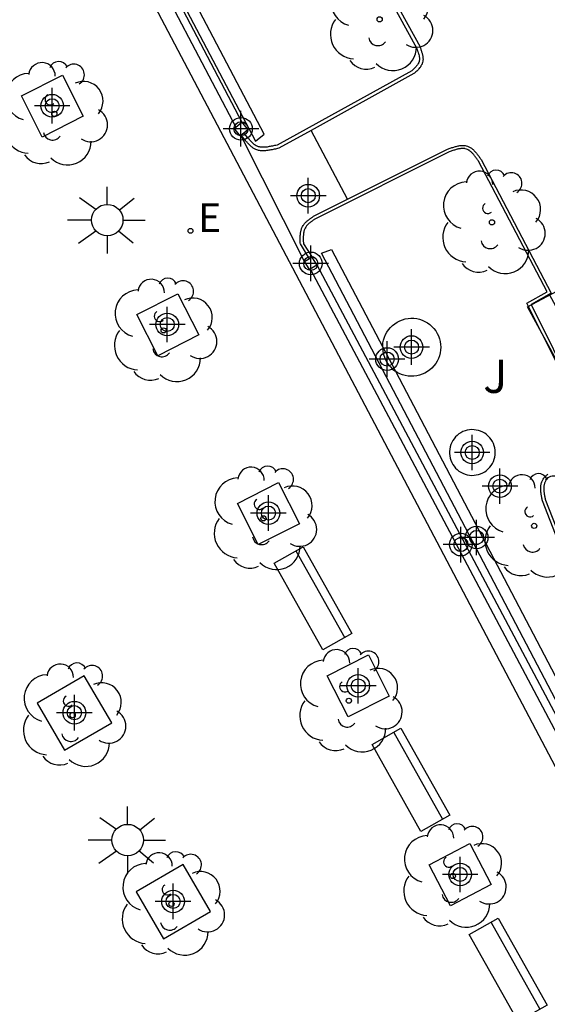
# Model space of a CAD drawing. Units: metres. Extents: x 582044 to 582395, y 4796790 to 4797041.
# Drawn here: x 582325 to 582337, y 4796848 to 4796871 of the extents above; entities that cross this region are included whole.
import ezdxf

# ---------------------------------------------------------------- set-up
doc = ezdxf.new("R2010")
doc.units = ezdxf.units.M
doc.header["$MEASUREMENT"] = 0
for name, color, linetype in [('060126', 9, 'Continuous'), ('060134', 9, 'Continuous'), ('070105', 6, 'Continuous'), ('070110', 9, 'Continuous'), ('090202', 1, 'Continuous'), ('100101', 9, 'Continuous'), ('100105', 3, 'Continuous'), ('100107', 3, 'Continuous'), ('100113', 9, 'Continuous'), ('100116', 71, 'Continuous'), ('100202', 3, 'Continuous'), ('100302', 7, 'Continuous'), ('220207', 9, 'Continuous'), ('220307', 9, 'Continuous'), ('250206', 9, 'Continuous'), ('Centroides', 1, 'Continuous')]:
    doc.layers.add(name, color=color, linetype=linetype)
doc.styles.add('ARIAL', font='arial.ttf', dxfattribs={"height": 1})
doc.styles.add('ROMANS', font='romans__.ttf', dxfattribs={"height": 1})

# ---------------------------------------------------------------- blocks, each defined once
blk = doc.blocks.new('BANCO')
blk.add_line((1.125, 0.1875), (-1.125, 0.1875))
blk.add_lwpolyline([(1.125, 0.75), (1.125, 0), (-1.125, 0), (-1.125, 0.75)], close=True)
blk = doc.blocks.new('FAROLA')
for p, q in [((0, 0.355), (0, 0.755)), ((-0.63, 0.51), (-0.255, 0.245)), ((0.605, 0.49), (0.276, 0.223)), ((-0.355, 0), (-0.895, 0)), ((0.355, 0), (0.855, 0)), ((-0.65, -0.52), (-0.255, -0.24)), ((0, -0.355), (0, -0.755)), ((0.585, -0.52), (0.256, -0.246))]:
    blk.add_line(p, q)
blk.add_circle((0, 0), 0.355)
blk = doc.blocks.new('ARBOL')
blk.add_circle((0, 0), 0.0587)
for centre, radius, start, end in [((-0.28, 0.855), 0.3, 359.2878, 173.6078), ((0.097, 0.97), 0.21, 23.1565, 160.4665), ((0.438, 0.881), 0.24, 301.578, 139.328), ((-0.564, 0.381), 0.532, 92.28, 254.58), ((0.656, 0.288), 0.443, 319.8556, 114.7656), ((-0.091, 0.321), 0.12, 119.14, 310.56), ((0.819, -0.249), 0.383, 235.5275, 62.0275), ((-0.556, -0.339), 0.555, 142.64, 266.54), ((-0.039, -0.384), 0.21, 189.64, 323.88), ((0.299, -0.624), 0.532, 224.67, 0.24), ((-0.301, -0.676), 0.45, 213.78, 295.32)]:
    blk.add_arc(centre, radius, start, end)
blk = doc.blocks.new('REGALU')
blk.add_circle((0, 0), 0.055)
blk = doc.blocks.new('Centroide')
for points in [[(0, -0.402), (0, 0.402)], [(0.402, 0), (-0.402, 0)]]:
    blk.add_lwpolyline(points)
for radius in [0.256, 0.159]:
    blk.add_circle((0, 0), radius)

msp = doc.modelspace()

# ---------------------------------------------------------------- linework, layer by layer
at = {"layer": '060126', "flags": 128}
for points in [[(582329.638, 4796868.041), (582331.081, 4796865.192)], [(582332.048, 4796866.602), (582331.23, 4796868.158)]]:
    msp.add_lwpolyline(points, dxfattribs=at)
at = {"layer": '060134', "flags": 128}
msp.add_lwpolyline([(582307.903, 4796825.513), (582308.375, 4796825.375), (582308.854, 4796825.263), (582309.339, 4796825.175), (582309.828, 4796825.121), (582310.32, 4796825.093), (582312.21, 4796825.232), (582312.704, 4796825.34), (582313.192, 4796825.475), (582313.671, 4796825.636), (582314.141, 4796825.824), (582314.6, 4796826.036), (582315.048, 4796826.272), (582315.495, 4796826.509), (582315.942, 4796826.745), (582316.389, 4796826.982), (582316.836, 4796827.219), (582317.75, 4796827.703), (582338.316, 4796838.608), (582343.341, 4796841.273), (582314.805, 4796895.43), (582315.06, 4796895.559)], dxfattribs=at)
at = {"layer": '070105', "flags": 128}
for points in [[(582315.172, 4796895.396), (582322.174, 4796882.208), (582329.526, 4796868.234)], [(582331.207, 4796865.033), (582337.898, 4796852.416)], [(582331.357, 4796865.122), (582338.064, 4796852.491)]]:
    msp.add_lwpolyline(points, dxfattribs=at)
at = {"layer": '070110', "flags": 128}
for points in [[(582329.526, 4796868.234), (582329.664, 4796868.343)], [(582331.357, 4796865.122), (582331.254, 4796865.295)]]:
    msp.add_lwpolyline(points, dxfattribs=at)
at = {"layer": '070110'}
for points in [[(582329.664, 4796868.343), (582329.801, 4796868.17), (582329.711, 4796868.099), (582329.648, 4796868.049)], [(582329.638, 4796868.041), (582329.628, 4796868.033), (582329.491, 4796868.206), (582329.526, 4796868.234)], [(582329.648, 4796868.049), (582329.638, 4796868.041)], [(582331.194, 4796865.259), (582331.081, 4796865.192)], [(582331.081, 4796865.192), (582331.184, 4796865.019), (582331.207, 4796865.033)], [(582331.254, 4796865.295), (582331.194, 4796865.259)], [(582331.207, 4796865.033), (582331.357, 4796865.122)]]:
    msp.add_lwpolyline(points, dxfattribs=at)
at = {"layer": '100101', "flags": 128}
for points in [[(582324.686, 4796868.936), (582325.614, 4796869.406), (582326.084, 4796868.478), (582325.156, 4796868.008), (582324.686, 4796868.936)], [(582327.293, 4796863.998), (582328.221, 4796864.468), (582328.691, 4796863.54), (582327.763, 4796863.07), (582327.293, 4796863.998)], [(582329.565, 4796859.736), (582330.493, 4796860.206), (582330.963, 4796859.278), (582330.035, 4796858.808), (582329.565, 4796859.736)], [(582331.593, 4796855.843), (582332.521, 4796856.313), (582332.991, 4796855.385), (582332.063, 4796854.915), (582331.593, 4796855.843)], [(582326.107, 4796855.845), (582325.044, 4796855.227), (582325.662, 4796854.164), (582326.725, 4796854.782), (582326.107, 4796855.845)], [(582334.373, 4796850.649), (582333.889, 4796851.571), (582334.811, 4796852.055), (582335.295, 4796851.133), (582334.373, 4796850.649)], [(582328.337, 4796851.583), (582327.274, 4796850.965), (582327.892, 4796849.902), (582328.955, 4796850.52), (582328.337, 4796851.583)]]:
    msp.add_lwpolyline(points, dxfattribs=at)
at = {"layer": '100105', "flags": 128}
msp.add_lwpolyline([(582315.317, 4796895.46), (582322.333, 4796882.292), (582329.664, 4796868.343)], dxfattribs=at)
at = {"layer": '100107', "flags": 128}
for points in [[(582322.348, 4796882.938), (582315.857, 4796895.624), (582315.519, 4796895.456), (582322.352, 4796882.365), (582329.975, 4796867.915), (582330.17, 4796868.075), (582322.348, 4796882.938)], [(582338.076, 4796852.463), (582338.207, 4796852.523), (582331.459, 4796865.383), (582331.687, 4796865.468), (582332.844, 4796863.263)], [(582332.844, 4796863.263), (582332.844, 4796863.294), (582332.85, 4796863.359), (582332.863, 4796863.423), (582332.883, 4796863.486), (582332.908, 4796863.546), (582332.939, 4796863.603), (582332.976, 4796863.657), (582333.018, 4796863.707), (582333.065, 4796863.753), (582333.116, 4796863.793), (582333.171, 4796863.829), (582333.229, 4796863.859), (582333.29, 4796863.883), (582333.352, 4796863.9), (582333.417, 4796863.912), (582333.482, 4796863.916), (582333.547, 4796863.915), (582333.612, 4796863.907), (582333.676, 4796863.892), (582333.738, 4796863.871), (582333.797, 4796863.845), (582333.854, 4796863.812), (582333.907, 4796863.774), (582333.956, 4796863.73), (582334, 4796863.683), (582334.04, 4796863.631), (582334.074, 4796863.575), (582334.102, 4796863.516), (582334.124, 4796863.455), (582334.14, 4796863.391), (582334.15, 4796863.327), (582334.153, 4796863.261), (582334.15, 4796863.196), (582334.14, 4796863.132), (582334.124, 4796863.068), (582334.102, 4796863.007), (582334.074, 4796862.948), (582334.04, 4796862.892), (582334, 4796862.84), (582333.956, 4796862.792), (582333.907, 4796862.749), (582333.854, 4796862.711), (582333.797, 4796862.678), (582333.738, 4796862.652), (582333.676, 4796862.631), (582333.612, 4796862.616), (582333.547, 4796862.608), (582333.482, 4796862.606), (582333.417, 4796862.611), (582333.352, 4796862.623), (582333.29, 4796862.64), (582333.229, 4796862.664), (582333.171, 4796862.694), (582333.129, 4796862.721)], [(582332.844, 4796863.263), (582332.844, 4796863.229), (582332.85, 4796863.164), (582332.863, 4796863.1), (582332.883, 4796863.037), (582332.908, 4796862.977), (582332.939, 4796862.92), (582332.976, 4796862.866), (582333.018, 4796862.816), (582333.065, 4796862.77), (582333.116, 4796862.729), (582333.129, 4796862.721)], [(582332.844, 4796863.263), (582333.129, 4796862.721)], [(582333.129, 4796862.721), (582338.457, 4796852.569)], [(582335.383, 4796860.885), (582335.38, 4796860.936), (582335.373, 4796860.987), (582335.36, 4796861.037), (582335.343, 4796861.086), (582335.32, 4796861.132), (582335.293, 4796861.176), (582335.262, 4796861.217), (582335.227, 4796861.255), (582335.189, 4796861.289), (582335.147, 4796861.319), (582335.102, 4796861.344), (582335.055, 4796861.366), (582335.007, 4796861.382), (582334.957, 4796861.393), (582334.905, 4796861.4), (582334.854, 4796861.401), (582334.803, 4796861.397), (582334.752, 4796861.388), (582334.702, 4796861.374), (582334.655, 4796861.356), (582334.609, 4796861.332), (582334.566, 4796861.304), (582334.525, 4796861.272), (582334.489, 4796861.236), (582334.455, 4796861.197), (582334.426, 4796861.154), (582334.402, 4796861.109), (582334.382, 4796861.062), (582334.367, 4796861.012), (582334.356, 4796860.962), (582334.351, 4796860.911), (582334.351, 4796860.859), (582334.356, 4796860.808), (582334.367, 4796860.758), (582334.382, 4796860.709), (582334.402, 4796860.661), (582334.426, 4796860.616), (582334.455, 4796860.573), (582334.489, 4796860.534), (582334.525, 4796860.498), (582334.566, 4796860.466), (582334.609, 4796860.438), (582334.655, 4796860.415), (582334.702, 4796860.396), (582334.752, 4796860.382), (582334.803, 4796860.373), (582334.854, 4796860.369), (582334.905, 4796860.37), (582334.957, 4796860.377), (582335.007, 4796860.388), (582335.055, 4796860.405), (582335.102, 4796860.426), (582335.147, 4796860.452), (582335.189, 4796860.482), (582335.227, 4796860.516), (582335.262, 4796860.553), (582335.293, 4796860.594), (582335.32, 4796860.638), (582335.343, 4796860.685), (582335.36, 4796860.733), (582335.373, 4796860.783), (582335.38, 4796860.834), (582335.383, 4796860.885)]]:
    msp.add_lwpolyline(points, dxfattribs=at)
at = {"layer": '100113', "flags": 128}
for points in [[(582332.469, 4796872.097), (582333.612, 4796870.01), (582333.616, 4796870), (582333.622, 4796869.984), (582333.631, 4796869.956), (582333.636, 4796869.94), (582333.646, 4796869.91), (582333.65, 4796869.897), (582333.658, 4796869.869), (582333.665, 4796869.842), (582333.667, 4796869.831), (582333.669, 4796869.82), (582333.671, 4796869.805), (582333.672, 4796869.794), (582333.673, 4796869.781), (582333.674, 4796869.762), (582333.672, 4796869.744), (582333.67, 4796869.731), (582333.667, 4796869.714), (582333.658, 4796869.689), (582333.646, 4796869.665), (582333.64, 4796869.656), (582333.629, 4796869.638), (582333.622, 4796869.63), (582333.61, 4796869.614), (582333.599, 4796869.602), (582333.584, 4796869.584), (582333.575, 4796869.576)], [(582333.575, 4796869.576), (582333.545, 4796869.546), (582333.537, 4796869.537), (582333.526, 4796869.527), (582333.516, 4796869.517), (582333.501, 4796869.504), (582330.464, 4796867.827), (582330.429, 4796867.82), (582330.404, 4796867.814), (582330.379, 4796867.809), (582330.354, 4796867.804), (582330.329, 4796867.799), (582330.306, 4796867.795), (582330.283, 4796867.791), (582330.259, 4796867.787), (582330.237, 4796867.783), (582330.215, 4796867.782), (582330.192, 4796867.779), (582330.172, 4796867.778), (582330.151, 4796867.777), (582330.132, 4796867.777), (582330.112, 4796867.778), (582330.094, 4796867.779), (582330.076, 4796867.782), (582330.06, 4796867.785), (582330.043, 4796867.79), (582330.026, 4796867.795), (582330.011, 4796867.801), (582329.987, 4796867.811), (582329.967, 4796867.823), (582329.958, 4796867.83), (582329.941, 4796867.841), (582329.928, 4796867.852), (582329.919, 4796867.86), (582329.903, 4796867.874), (582329.887, 4796867.889), (582329.88, 4796867.897), (582329.872, 4796867.906), (582329.864, 4796867.913), (582329.858, 4796867.922), (582329.848, 4796867.932), (582329.841, 4796867.941), (582329.833, 4796867.95), (582329.817, 4796867.97), (582329.808, 4796867.98), (582329.801, 4796867.988), (582329.711, 4796868.099)], [(582337.164, 4796862.122), (582336.101, 4796864.255), (582336.556, 4796864.513), (582335.009, 4796867.46), (582334.997, 4796867.476), (582334.986, 4796867.492), (582334.974, 4796867.508), (582334.963, 4796867.524), (582334.951, 4796867.54), (582334.94, 4796867.555), (582334.929, 4796867.57), (582334.917, 4796867.584), (582334.906, 4796867.599), (582334.895, 4796867.612), (582334.883, 4796867.626), (582334.872, 4796867.638), (582334.86, 4796867.65), (582334.849, 4796867.662), (582334.838, 4796867.673), (582334.827, 4796867.683), (582334.815, 4796867.692), (582334.804, 4796867.7), (582334.793, 4796867.708), (582334.782, 4796867.715), (582334.771, 4796867.721), (582334.76, 4796867.727), (582334.735, 4796867.737), (582334.709, 4796867.744), (582334.697, 4796867.746), (582334.684, 4796867.748), (582334.67, 4796867.749), (582334.655, 4796867.75), (582334.641, 4796867.75), (582334.625, 4796867.749), (582334.609, 4796867.747), (582334.593, 4796867.745), (582334.576, 4796867.742), (582334.558, 4796867.739), (582334.541, 4796867.735), (582334.523, 4796867.731), (582334.504, 4796867.726), (582334.486, 4796867.721), (582334.467, 4796867.715), (582334.447, 4796867.709), (582334.428, 4796867.703), (582334.408, 4796867.697), (582334.389, 4796867.69), (582334.369, 4796867.683), (582334.348, 4796867.677), (582334.328, 4796867.67), (582331.323, 4796866.162), (582331.311, 4796866.154), (582331.299, 4796866.145), (582331.286, 4796866.136), (582331.274, 4796866.128), (582331.262, 4796866.119), (582331.251, 4796866.111), (582331.239, 4796866.103), (582331.228, 4796866.094), (582331.217, 4796866.086), (582331.206, 4796866.077), (582331.195, 4796866.069), (582331.185, 4796866.06), (582331.175, 4796866.052), (582331.157, 4796866.034), (582331.148, 4796866.026), (582331.132, 4796866.008), (582331.125, 4796866), (582331.118, 4796865.991), (582331.106, 4796865.973), (582331.093, 4796865.952), (582331.083, 4796865.931), (582331.078, 4796865.92), (582331.074, 4796865.908), (582331.07, 4796865.896), (582331.066, 4796865.883), (582331.063, 4796865.87), (582331.06, 4796865.856), (582331.058, 4796865.843), (582331.056, 4796865.828), (582331.054, 4796865.814), (582331.053, 4796865.798), (582331.052, 4796865.783), (582331.051, 4796865.767), (582331.05, 4796865.751), (582331.05, 4796865.735), (582331.05, 4796865.719), (582331.05, 4796865.702), (582331.05, 4796865.685), (582331.051, 4796865.668), (582331.051, 4796865.65), (582331.052, 4796865.633), (582331.052, 4796865.615), (582331.053, 4796865.597), (582331.254, 4796865.295)], [(582337.145, 4796858.021), (582336.449, 4796859.797), (582336.445, 4796859.816), (582336.442, 4796859.835), (582336.438, 4796859.854), (582336.434, 4796859.873), (582336.431, 4796859.892), (582336.427, 4796859.912), (582336.424, 4796859.931), (582336.421, 4796859.951), (582336.419, 4796859.97), (582336.416, 4796859.99), (582336.414, 4796860.009), (582336.413, 4796860.029), (582336.412, 4796860.048), (582336.411, 4796860.067), (582336.411, 4796860.087), (582336.412, 4796860.106), (582336.414, 4796860.125), (582336.416, 4796860.145), (582336.419, 4796860.164), (582336.424, 4796860.183), (582336.429, 4796860.202), (582336.436, 4796860.22), (582336.45, 4796860.254), (582336.469, 4796860.286), (582336.48, 4796860.302), (582336.492, 4796860.317), (582336.504, 4796860.332), (582336.517, 4796860.346), (582336.531, 4796860.359), (582336.545, 4796860.371), (582336.56, 4796860.383), (582336.575, 4796860.395)]]:
    msp.add_lwpolyline(points, dxfattribs=at)
at = {"layer": '100116'}
for points in [[(582332.503, 4796872.202), (582333.686, 4796870.042), (582333.691, 4796870.027), (582333.697, 4796870.011), (582333.702, 4796869.996), (582333.707, 4796869.981), (582333.712, 4796869.965), (582333.717, 4796869.95), (582333.722, 4796869.935), (582333.727, 4796869.92), (582333.731, 4796869.905), (582333.735, 4796869.89), (582333.739, 4796869.875), (582333.743, 4796869.86), (582333.746, 4796869.845), (582333.748, 4796869.831), (582333.75, 4796869.816), (582333.752, 4796869.802), (582333.753, 4796869.787), (582333.754, 4796869.773), (582333.754, 4796869.759), (582333.753, 4796869.745), (582333.751, 4796869.732), (582333.749, 4796869.718), (582333.744, 4796869.693), (582333.736, 4796869.669), (582333.731, 4796869.657), (582333.726, 4796869.646), (582333.721, 4796869.635), (582333.715, 4796869.624), (582333.708, 4796869.613), (582333.701, 4796869.602), (582333.694, 4796869.591), (582333.686, 4796869.581), (582333.678, 4796869.57), (582333.66, 4796869.55), (582333.651, 4796869.539), (582333.642, 4796869.529), (582333.612, 4796869.499), (582333.592, 4796869.479), (582333.581, 4796869.469), (582333.571, 4796869.459), (582333.56, 4796869.449), (582333.55, 4796869.439), (582331.23, 4796868.158)], [(582332.048, 4796866.602), (582334.306, 4796867.735), (582334.326, 4796867.742), (582334.346, 4796867.749), (582334.367, 4796867.756), (582334.387, 4796867.762), (582334.407, 4796867.769), (582334.427, 4796867.775), (582334.447, 4796867.782), (582334.467, 4796867.787), (582334.486, 4796867.793), (582334.506, 4796867.798), (582334.525, 4796867.803), (582334.545, 4796867.807), (582334.564, 4796867.811), (582334.583, 4796867.814), (582334.601, 4796867.816), (582334.62, 4796867.818), (582334.638, 4796867.819), (582334.656, 4796867.819), (582334.674, 4796867.818), (582334.691, 4796867.817), (582334.709, 4796867.814), (582334.725, 4796867.811), (582334.757, 4796867.802), (582334.788, 4796867.79), (582334.803, 4796867.783), (582334.817, 4796867.775), (582334.831, 4796867.766), (582334.845, 4796867.756), (582334.858, 4796867.746), (582334.872, 4796867.735), (582334.885, 4796867.723), (582334.898, 4796867.711), (582334.91, 4796867.698), (582334.923, 4796867.685), (582334.935, 4796867.671), (582334.947, 4796867.657), (582334.959, 4796867.642), (582334.971, 4796867.627), (582334.983, 4796867.612), (582334.995, 4796867.596), (582335.007, 4796867.581), (582335.019, 4796867.565), (582335.03, 4796867.549), (582335.042, 4796867.532), (582335.053, 4796867.516), (582335.065, 4796867.5), (582336.648, 4796864.486), (582336.192, 4796864.227), (582337.196, 4796862.212)], [(582331.194, 4796865.259), (582330.984, 4796865.595), (582330.983, 4796865.613), (582330.983, 4796865.63), (582330.982, 4796865.648), (582330.982, 4796865.666), (582330.981, 4796865.683), (582330.981, 4796865.701), (582330.981, 4796865.718), (582330.981, 4796865.736), (582330.981, 4796865.753), (582330.982, 4796865.77), (582330.983, 4796865.787), (582330.984, 4796865.804), (582330.985, 4796865.821), (582330.987, 4796865.837), (582330.99, 4796865.853), (582330.992, 4796865.869), (582330.995, 4796865.885), (582330.999, 4796865.9), (582331.003, 4796865.916), (582331.008, 4796865.931), (582331.014, 4796865.945), (582331.02, 4796865.959), (582331.032, 4796865.985), (582331.047, 4796866.01), (582331.055, 4796866.021), (582331.063, 4796866.032), (582331.071, 4796866.043), (582331.08, 4796866.054), (582331.089, 4796866.064), (582331.119, 4796866.094), (582331.129, 4796866.103), (582331.14, 4796866.113), (582331.151, 4796866.122), (582331.163, 4796866.131), (582331.174, 4796866.14), (582331.186, 4796866.149), (582331.198, 4796866.158), (582331.21, 4796866.167), (582331.222, 4796866.176), (582331.234, 4796866.184), (582331.247, 4796866.193), (582331.259, 4796866.202), (582331.272, 4796866.21), (582331.284, 4796866.219), (582332.048, 4796866.602)], [(582336.566, 4796860.297), (582336.555, 4796860.286), (582336.545, 4796860.274), (582336.536, 4796860.262), (582336.527, 4796860.249), (582336.512, 4796860.223), (582336.5, 4796860.195), (582336.495, 4796860.181), (582336.491, 4796860.166), (582336.487, 4796860.15), (582336.484, 4796860.135), (582336.482, 4796860.118), (582336.481, 4796860.102), (582336.48, 4796860.085), (582336.48, 4796860.068), (582336.481, 4796860.051), (582336.482, 4796860.033), (582336.483, 4796860.015), (582336.485, 4796859.997), (582336.487, 4796859.979), (582336.49, 4796859.961), (582336.492, 4796859.942), (582336.496, 4796859.923), (582336.499, 4796859.905), (582336.502, 4796859.886), (582336.506, 4796859.867), (582336.51, 4796859.848), (582336.513, 4796859.829), (582336.517, 4796859.81), (582337.232, 4796857.989)]]:
    msp.add_lwpolyline(points, dxfattribs=at)
at = {"layer": '100116', "flags": 128}
msp.add_lwpolyline([(582331.23, 4796868.158), (582330.496, 4796867.753), (582330.471, 4796867.747), (582330.446, 4796867.742), (582330.421, 4796867.736), (582330.395, 4796867.731), (582330.37, 4796867.726), (582330.345, 4796867.721), (582330.321, 4796867.716), (582330.296, 4796867.712), (582330.272, 4796867.708), (582330.247, 4796867.704), (582330.223, 4796867.702), (582330.199, 4796867.699), (582330.176, 4796867.698), (582330.153, 4796867.697), (582330.13, 4796867.697), (582330.107, 4796867.698), (582330.085, 4796867.7), (582330.063, 4796867.703), (582330.042, 4796867.707), (582330.021, 4796867.713), (582330, 4796867.719), (582329.98, 4796867.727), (582329.951, 4796867.74), (582329.922, 4796867.757), (582329.913, 4796867.764), (582329.903, 4796867.77), (582329.894, 4796867.777), (582329.884, 4796867.784), (582329.866, 4796867.8), (582329.848, 4796867.816), (582329.814, 4796867.851), (582329.805, 4796867.86), (582329.797, 4796867.87), (582329.789, 4796867.879), (582329.78, 4796867.889), (582329.772, 4796867.899), (582329.764, 4796867.908), (582329.756, 4796867.918), (582329.747, 4796867.928), (582329.739, 4796867.938), (582329.648, 4796868.049)], dxfattribs=at)

# ---------------------------------------------------------------- block references
at = {"layer": '090202'}
for p, rotation in [((582337.31, 4796863.542), 118.4271535408588), ((582331.598, 4796857.776), 119.3191151875842), ((582333.807, 4796853.676), 119.3191151875842), ((582336.004, 4796849.386), 119.3191151875842)]:
    msp.add_blockref('BANCO', p, dxfattribs=dict(at, rotation=rotation))
at = {"layer": '100202', "rotation": 359.9987685839998}
for p in [(582332.774, 4796870.665), (582325.43, 4796868.533), (582335.31, 4796866.082), (582327.897, 4796863.642), (582330.151, 4796859.398), (582336.264, 4796859.229), (582332.081, 4796855.28), (582325.843, 4796854.954), (582334.429, 4796851.322), (582328.073, 4796850.692)]:
    msp.add_blockref('ARBOL', p, dxfattribs=at)
at = {"layer": '220207', "rotation": 359.9987685839998}
msp.add_blockref('REGALU', (582328.505, 4796865.889, 7.328), dxfattribs=at)
at = {"layer": '250206', "rotation": 359.9987685839998}
for p in [(582326.625, 4796866.132), (582327.085, 4796852.134)]:
    msp.add_blockref('FAROLA', p, dxfattribs=at)
at = {"layer": 'Centroides', "rotation": 359.9987685839998}
for p in [(582325.381, 4796868.714), (582329.644, 4796868.194), (582331.162, 4796866.684), (582331.219, 4796865.154), (582327.979, 4796863.775), (582333.495, 4796863.265), (582332.943, 4796862.995), (582334.864, 4796860.885), (582335.491, 4796860.125), (582330.263, 4796859.516), (582334.963, 4796858.966), (582334.608, 4796858.806), (582332.291, 4796855.616), (582325.882, 4796855.01), (582334.592, 4796851.357), (582328.111, 4796850.748)]:
    msp.add_blockref('Centroide', p, dxfattribs=at)

# ---------------------------------------------------------------- texts
at = {"layer": '100302', "style": 'ARIAL'}
msp.add_text('J', height=0.75, rotation=359.9988, dxfattribs=at).set_placement((582335.112, 4796862.23))
at = {"layer": '220307', "style": 'ROMANS'}
msp.add_text('E', height=0.65, rotation=359.9988, dxfattribs=at).set_placement((582328.673, 4796865.863))

doc.saveas('drawing.dxf')
